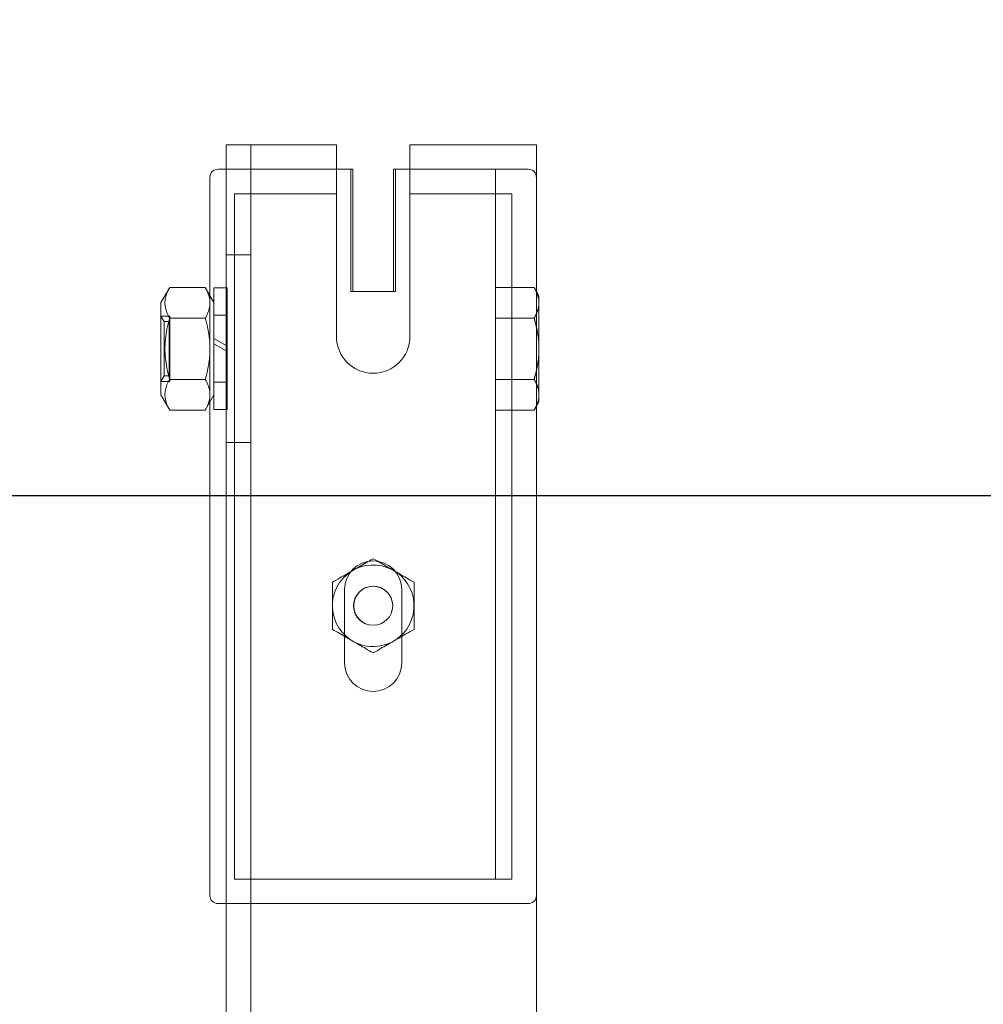
# Model space of a CAD drawing. Units: inches. Extents: x 10158 to 50260, y 17556 to 84896.
# Drawn here: x 45255 to 45373, y 43943 to 44064 of the extents above; entities that cross this region are included whole.
import ezdxf

# ---------------------------------------------------------------- set-up
doc = ezdxf.new("R2010")
doc.units = ezdxf.units.IN
doc.header["$MEASUREMENT"] = 0
doc.layers.add('CWT', color=4, linetype='Continuous', lineweight=20)
doc.layers.add('QUOTE', color=1, linetype='Continuous', lineweight=15)
doc.styles.add('GMV', font='verdana.TTF')
doc.dimstyles.new('GMV$0', dxfattribs={"dimtxt": 40, "dimasz": 30, "dimexe": 20, "dimexo": 30, "dimgap": 10, "dimtad": 1, "dimdec": 0, "dimdsep": 46, "dimtxsty": 'GMV', "dimcen": 0, "dimclrt": 7, "dimadec": 8, "dimazin": 2, "dimtfac": 1, "dimtdec": 0, "dimtmove": 0, "dimatfit": 3, "dimfxl": 1, "dimtvp": 1, "dimtolj": 1, "dimarcsym": 0})

# ---------------------------------------------------------------- blocks, each defined once
blk = doc.blocks.new('*D5267')
at = {"layer": 'Defpoints', "color": 0}
for p in [(44908.75, 44005.48), (45483.75, 44005.48), (45483.75, 43205.48)]:
    blk.add_point(p, dxfattribs=at)
at = {"layer": 'QUOTE', "color": 0, "lineweight": -2}
for p, q in [((45453.75, 44005.48), (44888.75, 44005.48)), ((44908.75, 43235.48), (44908.75, 43975.48)), ((45453.75, 43205.48), (44888.75, 43205.48))]:
    blk.add_line(p, q, dxfattribs=at)
at = {"layer": 'QUOTE', "color": 0}
for points in [[(44913.75, 43975.48), (44903.75, 43975.48), (44908.75, 44005.48)], [(44903.75, 43235.48), (44913.75, 43235.48), (44908.75, 43205.48)]]:
    blk.add_solid(points, dxfattribs=at)
at = {"layer": 'QUOTE', "color": 7, "insert": (44877.83, 43605.48), "char_height": 40, "attachment_point": 5, "rotation": 90, "style": 'GMV'}
blk.add_mtext('\\A1;800', dxfattribs=at)
blk = doc.blocks.new('*D5266')
at = {"layer": 'Defpoints', "color": 0}
for p in [(45158.75, 44495.48), (44908.75, 44005.48), (45483.75, 44005.48)]:
    blk.add_point(p, dxfattribs=at)
at = {"layer": 'QUOTE', "color": 0, "lineweight": -2}
for p, q in [((45128.75, 44495.48), (44888.75, 44495.48)), ((44908.75, 44465.48), (44908.75, 44035.48)), ((45453.75, 44005.48), (44888.75, 44005.48))]:
    blk.add_line(p, q, dxfattribs=at)
at = {"layer": 'QUOTE', "color": 0}
for points in [[(44913.75, 44465.48), (44903.75, 44465.48), (44908.75, 44495.48)], [(44903.75, 44035.48), (44913.75, 44035.48), (44908.75, 44005.48)]]:
    blk.add_solid(points, dxfattribs=at)
at = {"layer": 'QUOTE', "color": 7, "insert": (44877.91, 44250.48), "char_height": 40, "attachment_point": 5, "rotation": 90, "style": 'GMV'}
blk.add_mtext('\\A1;490', dxfattribs=at)
blk = doc.blocks.new('Ctp 4805')
at = {"layer": 'CWT'}
for p, q in [((-328, 227.61), (-328, 443)), ((-322, 443), (-328, 443)), ((-322, 443), (-314.5, 443)), ((-314.5, 419.5), (-314.5, 443)), ((-305.5, 443), (-305.5, 419.5)), ((-305.5, 443), (-290, 443)), ((-290, 443), (-290, 241)), ((-328, 440), (-329, 440)), ((-312.75, 440), (-314.5, 440)), ((-312.75, 425), (-312.75, 440)), ((-312.5, 440), (-312.75, 440)), ((-312.5, 440), (-312.5, 439)), ((-307.25, 440), (-307.5, 440)), ((-307.5, 439), (-307.5, 440)), ((-307.25, 440), (-307.25, 425)), ((-305.5, 440), (-307.25, 440)), ((-330, 439), (-330, 424.52)), ((-312.5, 425), (-312.5, 439)), ((-307.5, 439), (-307.5, 425)), ((-336, 423.65), (-334.93, 425.51)), ((-334.93, 425.51), (-330.57, 425.51)), ((-329.5, 423.65), (-330.57, 425.51)), ((-329.5, 410.55), (-329.5, 425.45)), ((-328, 425.45), (-329.5, 425.45)), ((-307.25, 425), (-312.75, 425)), ((-289.7, 424.5), (-290, 425.02)), ((-336, 423.65), (-336, 412.35)), ((-289.7, 423.63), (-289.7, 424.5)), ((-289.7, 418), (-289.7, 423.63)), ((-334.93, 421.75), (-330.57, 421.75)), ((-289.7, 412.37), (-289.7, 418)), ((-334.93, 414.25), (-330.57, 414.25)), ((-336, 412.35), (-334.93, 410.49)), ((-329.5, 412.35), (-330.57, 410.49)), ((-330, 411.48), (-330, 395.74)), ((-289.7, 411.5), (-290, 410.98)), ((-289.7, 411.5), (-289.7, 412.37)), ((-334.93, 410.49), (-330.57, 410.49)), ((-328, 410.55), (-329.5, 410.55)), ((-330, 395.74), (-330, 393.83)), ((-330, 393.83), (-330, 373.26)), ((-330, 373.26), (-330, 351)), ((-329, 350), (-328, 350))]:
    blk.add_line(p, q, dxfattribs=at)
at = {"layer": 'CWT', "ltscale": 13.019013}
blk.add_line((-325, 443), (-325, 227.61), dxfattribs=at)
at = {"layer": 'CWT', "ltscale": 5.711227}
for p, q in [((-325, 440), (-328, 440)), ((-325, 429.5), (-328, 429.5)), ((-325, 406.5), (-328, 406.5))]:
    blk.add_line(p, q, dxfattribs=at)
at = {"layer": 'CWT', "ltscale": 12.693423}
for p, q in [((-314.5, 440), (-325, 440)), ((-295, 440), (-305.5, 440))]:
    blk.add_line(p, q, dxfattribs=at)
at = {"layer": 'CWT', "ltscale": 12.612098}
blk.add_line((-295, 353), (-295, 440), dxfattribs=at)
at = {"layer": 'CWT', "ltscale": 7.615002}
blk.add_line((-291, 440), (-295, 440), dxfattribs=at)
at = {"layer": 'CWT', "ltscale": 12.088975}
for p, q in [((-327, 437), (-314.5, 437)), ((-305.5, 437), (-293, 437))]:
    blk.add_line(p, q, dxfattribs=at)
at = {"layer": 'CWT', "ltscale": 13.186682}
for p, q in [((-327, 393.37), (-327, 437)), ((-293, 437), (-293, 393.37))]:
    blk.add_line(p, q, dxfattribs=at)
at = {"layer": 'CWT', "ltscale": 0.190087}
for p, q in [((-327.9, 425.45), (-328, 425.45)), ((-328, 424.59), (-327.9, 424.59)), ((-327.9, 424.02), (-328, 424.02)), ((-327.9, 423.35), (-328, 423.35)), ((-327.9, 421.6), (-328, 421.6)), ((-328, 414.4), (-327.9, 414.4)), ((-328, 412.65), (-327.9, 412.65)), ((-328, 411.98), (-327.9, 411.98)), ((-327.9, 411.41), (-328, 411.41)), ((-327.9, 410.55), (-328, 410.55))]:
    blk.add_line(p, q, dxfattribs=at)
at = {"layer": 'CWT', "ltscale": 13.869099}
for p, q in [((-327.9, 423.35), (-327.9, 425.45)), ((-327.9, 410.55), (-327.9, 412.65))]:
    blk.add_line(p, q, dxfattribs=at)
at = {"layer": 'CWT', "ltscale": 11.410646}
for p, q in [((-295, 425.51), (-290.28, 425.51)), ((-295, 421.75), (-290.28, 421.75)), ((-295, 414.25), (-290.28, 414.25)), ((-295, 410.49), (-290.28, 410.49))]:
    blk.add_line(p, q, dxfattribs=at)
at = {"layer": 'CWT', "ltscale": 1.068134}
for p, q in [((-290, 425.02), (-290.28, 425.51)), ((-290, 410.98), (-290.28, 410.49))]:
    blk.add_line(p, q, dxfattribs=at)
at = {"layer": 'CWT', "ltscale": 12.603196}
blk.add_line((-330, 424.52), (-330, 411.48), dxfattribs=at)
at = {"layer": 'CWT', "ltscale": 4.415027}
for p, q in [((-327.9, 423.35), (-327.9, 421.5)), ((-327.9, 414.5), (-327.9, 412.65))]:
    blk.add_line(p, q, dxfattribs=at)
at = {"layer": 'CWT', "ltscale": 1.487225}
for p, q in [((-335.61, 421.32), (-336, 422)), ((-335.61, 414.68), (-336, 414))]:
    blk.add_line(p, q, dxfattribs=at)
at = {"layer": 'CWT', "ltscale": 2.075542}
for p, q in [((-334.91, 422), (-336, 422)), ((-336, 414), (-334.91, 414))]:
    blk.add_line(p, q, dxfattribs=at)
at = {"layer": 'CWT', "ltscale": 12.622199}
blk.add_line((-335.61, 414.68), (-335.61, 421.32), dxfattribs=at)
at = {"layer": 'CWT', "ltscale": 1.33197}
for p, q in [((-335.61, 421.32), (-334.91, 421.32)), ((-335.61, 414.68), (-334.91, 414.68))]:
    blk.add_line(p, q, dxfattribs=at)
at = {"layer": 'CWT', "ltscale": 0.243068}
for p, q in [((-335, 421.23), (-334.91, 421.32)), ((-335, 414.77), (-334.91, 414.68))]:
    blk.add_line(p, q, dxfattribs=at)
at = {"layer": 'CWT', "ltscale": 12.279204}
blk.add_line((-335, 414.77), (-335, 421.23), dxfattribs=at)
at = {"layer": 'CWT', "ltscale": 12.153163}
for p, q in [((-334.91, 422), (-334.91, 414)), ((-329.5, 414), (-329.5, 422))]:
    blk.add_line(p, q, dxfattribs=at)
at = {"layer": 'CWT', "ltscale": 3.045941}
for p, q in [((-327.9, 422.1), (-329.5, 422.1)), ((-327.9, 413.9), (-329.5, 413.9))]:
    blk.add_line(p, q, dxfattribs=at)
at = {"layer": 'CWT', "ltscale": 8.1022e-05}
for p, q in [((-329.5, 422), (-329.5, 422)), ((-329.5, 414), (-329.5, 414))]:
    blk.add_line(p, q, dxfattribs=at)
at = {"layer": 'CWT', "ltscale": 12.927309}
blk.add_line((-327.9, 421.5), (-327.9, 414.5), dxfattribs=at)
at = {"layer": 'CWT', "ltscale": 3.316206}
blk.add_line((-329.5, 419.24), (-328, 418.38), dxfattribs=at)
at = {"layer": 'CWT', "ltscale": 3.299829}
blk.add_line((-328, 417.74), (-329.5, 418.6), dxfattribs=at)
at = {"layer": 'CWT', "ltscale": 0.21971}
blk.add_line((-328, 418.38), (-327.9, 418.32), dxfattribs=at)
at = {"layer": 'CWT', "ltscale": 0.219649}
blk.add_line((-327.9, 417.68), (-328, 417.74), dxfattribs=at)
at = {"layer": 'CWT', "ltscale": 3.105162}
blk.add_line((-295, 410.49), (-295, 411.31), dxfattribs=at)
at = {"layer": 'CWT', "ltscale": 12.981868}
for p, q in [((-327, 393.37), (-327, 371.77)), ((-293, 393.37), (-293, 371.77))]:
    blk.add_line(p, q, dxfattribs=at)
at = {"layer": 'CWT', "ltscale": 14.172897}
for p, q in [((-315, 383.61), (-315, 389.39)), ((-305, 389.39), (-305, 383.61))]:
    blk.add_line(p, q, dxfattribs=at)
at = {"layer": 'CWT', "ltscale": 3.807451}
for p, q in [((-313.5, 386.5), (-313.5, 388.5)), ((-306.5, 388.5), (-306.5, 386.5))]:
    blk.add_line(p, q, dxfattribs=at)
at = {"layer": 'CWT', "ltscale": 11.283043}
for p, q in [((-313.5, 379.5), (-313.5, 386.5)), ((-306.5, 386.5), (-306.5, 379.5))]:
    blk.add_line(p, q, dxfattribs=at)
at = {"layer": 'CWT', "ltscale": 12.964844}
for p, q in [((-327, 371.77), (-327, 353)), ((-293, 371.77), (-293, 353))]:
    blk.add_line(p, q, dxfattribs=at)
at = {"layer": 'CWT', "ltscale": 12.646928}
blk.add_line((-293, 353), (-327, 353), dxfattribs=at)
at = {"layer": 'CWT', "ltscale": 12.779774}
blk.add_line((-328, 350), (-291, 350), dxfattribs=at)
at = {"layer": 'CWT', "flags": 128}
for points in [[(-334.93, 425.51), (-335.03, 425.33), (-335.12, 425.16), (-335.19, 424.99), (-335.26, 424.83), (-335.32, 424.67), (-335.37, 424.52), (-335.41, 424.36), (-335.45, 424.21), (-335.48, 424.07), (-335.49, 423.92), (-335.51, 423.77), (-335.51, 423.63), (-335.51, 423.48), (-335.49, 423.34), (-335.48, 423.19), (-335.45, 423.04), (-335.41, 422.89), (-335.37, 422.74), (-335.32, 422.59), (-335.26, 422.43), (-335.19, 422.27), (-335.12, 422.1), (-335.03, 421.93), (-334.93, 421.75)], [(-330.57, 421.75), (-330.47, 421.93), (-330.38, 422.1), (-330.31, 422.27), (-330.24, 422.43), (-330.18, 422.59), (-330.13, 422.74), (-330.09, 422.89), (-330.05, 423.04), (-330.02, 423.19), (-330.01, 423.34), (-329.99, 423.48), (-329.99, 423.63), (-329.99, 423.77), (-330.01, 423.92), (-330.02, 424.07), (-330.05, 424.21), (-330.09, 424.36), (-330.13, 424.52), (-330.18, 424.67), (-330.24, 424.83), (-330.31, 424.99), (-330.38, 425.16), (-330.47, 425.33), (-330.57, 425.51)], [(-289.7, 423.63), (-289.7, 423.68), (-289.7, 423.74), (-289.7, 423.79), (-289.71, 423.85), (-289.71, 423.9), (-289.72, 423.96), (-289.73, 424.01), (-289.73, 424.06), (-289.74, 424.12), (-289.75, 424.17), (-289.76, 424.23), (-289.77, 424.28), (-289.79, 424.34), (-289.8, 424.39), (-289.82, 424.45), (-289.83, 424.5), (-289.85, 424.56), (-289.87, 424.61), (-289.89, 424.67), (-289.91, 424.73), (-289.93, 424.78), (-289.95, 424.84), (-289.97, 424.9), (-290, 424.95)], [(-290, 422.3), (-289.97, 422.36), (-289.95, 422.42), (-289.93, 422.48), (-289.91, 422.53), (-289.89, 422.59), (-289.87, 422.65), (-289.85, 422.7), (-289.83, 422.76), (-289.82, 422.81), (-289.8, 422.87), (-289.79, 422.92), (-289.77, 422.98), (-289.76, 423.03), (-289.75, 423.09), (-289.74, 423.14), (-289.73, 423.19), (-289.73, 423.25), (-289.72, 423.3), (-289.71, 423.36), (-289.71, 423.41), (-289.7, 423.47), (-289.7, 423.52), (-289.7, 423.57), (-289.7, 423.63)], [(-334.93, 421.75), (-335.03, 421.4), (-335.12, 421.06), (-335.19, 420.72), (-335.26, 420.4), (-335.32, 420.08), (-335.37, 419.77), (-335.41, 419.47), (-335.45, 419.17), (-335.48, 418.87), (-335.49, 418.58), (-335.51, 418.29), (-335.51, 418), (-335.51, 417.71), (-335.49, 417.42), (-335.48, 417.13), (-335.45, 416.83), (-335.41, 416.53), (-335.37, 416.23), (-335.32, 415.92), (-335.26, 415.6), (-335.19, 415.28), (-335.12, 414.94), (-335.03, 414.6), (-334.93, 414.25)], [(-330.57, 414.25), (-330.47, 414.6), (-330.38, 414.94), (-330.31, 415.28), (-330.24, 415.6), (-330.18, 415.92), (-330.13, 416.23), (-330.09, 416.53), (-330.05, 416.83), (-330.02, 417.13), (-330.01, 417.42), (-329.99, 417.71), (-329.99, 418), (-329.99, 418.29), (-330.01, 418.58), (-330.02, 418.87), (-330.05, 419.17), (-330.09, 419.47), (-330.13, 419.77), (-330.18, 420.08), (-330.24, 420.4), (-330.31, 420.72), (-330.38, 421.06), (-330.47, 421.4), (-330.57, 421.75)], [(-289.7, 418), (-289.7, 418.11), (-289.7, 418.22), (-289.7, 418.33), (-289.71, 418.43), (-289.71, 418.54), (-289.72, 418.65), (-289.73, 418.76), (-289.73, 418.87), (-289.74, 418.98), (-289.75, 419.09), (-289.76, 419.2), (-289.77, 419.3), (-289.79, 419.41), (-289.8, 419.52), (-289.82, 419.63), (-289.83, 419.74), (-289.85, 419.86), (-289.87, 419.97), (-289.89, 420.08), (-289.91, 420.19), (-289.93, 420.31), (-289.95, 420.42), (-289.97, 420.53), (-290, 420.65)], [(-290, 415.35), (-289.97, 415.47), (-289.95, 415.58), (-289.93, 415.69), (-289.91, 415.81), (-289.89, 415.92), (-289.87, 416.03), (-289.85, 416.14), (-289.83, 416.26), (-289.82, 416.37), (-289.8, 416.48), (-289.79, 416.59), (-289.77, 416.7), (-289.76, 416.8), (-289.75, 416.91), (-289.74, 417.02), (-289.73, 417.13), (-289.73, 417.24), (-289.72, 417.35), (-289.71, 417.46), (-289.71, 417.57), (-289.7, 417.67), (-289.7, 417.78), (-289.7, 417.89), (-289.7, 418)], [(-334.93, 414.25), (-335.03, 414.07), (-335.12, 413.9), (-335.19, 413.73), (-335.26, 413.57), (-335.32, 413.41), (-335.37, 413.26), (-335.41, 413.11), (-335.45, 412.96), (-335.48, 412.81), (-335.49, 412.66), (-335.51, 412.52), (-335.51, 412.37), (-335.51, 412.23), (-335.49, 412.08), (-335.48, 411.93), (-335.45, 411.79), (-335.41, 411.64), (-335.37, 411.48), (-335.32, 411.33), (-335.26, 411.17), (-335.19, 411.01), (-335.12, 410.84), (-335.03, 410.67), (-334.93, 410.49)], [(-330.57, 410.49), (-330.47, 410.67), (-330.38, 410.84), (-330.31, 411.01), (-330.24, 411.17), (-330.18, 411.33), (-330.13, 411.48), (-330.09, 411.64), (-330.05, 411.79), (-330.02, 411.93), (-330.01, 412.08), (-329.99, 412.23), (-329.99, 412.37), (-329.99, 412.52), (-330.01, 412.66), (-330.02, 412.81), (-330.05, 412.96), (-330.09, 413.11), (-330.13, 413.26), (-330.18, 413.41), (-330.24, 413.57), (-330.31, 413.73), (-330.38, 413.9), (-330.47, 414.07), (-330.57, 414.25)], [(-289.7, 412.37), (-289.7, 412.43), (-289.7, 412.48), (-289.7, 412.53), (-289.71, 412.59), (-289.71, 412.64), (-289.72, 412.7), (-289.73, 412.75), (-289.73, 412.81), (-289.74, 412.86), (-289.75, 412.91), (-289.76, 412.97), (-289.77, 413.02), (-289.79, 413.08), (-289.8, 413.13), (-289.82, 413.19), (-289.83, 413.24), (-289.85, 413.3), (-289.87, 413.35), (-289.89, 413.41), (-289.91, 413.47), (-289.93, 413.52), (-289.95, 413.58), (-289.97, 413.64), (-290, 413.7)], [(-290, 411.05), (-289.97, 411.1), (-289.95, 411.16), (-289.93, 411.22), (-289.91, 411.27), (-289.89, 411.33), (-289.87, 411.39), (-289.85, 411.44), (-289.83, 411.5), (-289.82, 411.55), (-289.8, 411.61), (-289.79, 411.66), (-289.77, 411.72), (-289.76, 411.77), (-289.75, 411.83), (-289.74, 411.88), (-289.73, 411.94), (-289.73, 411.99), (-289.72, 412.04), (-289.71, 412.1), (-289.71, 412.15), (-289.7, 412.21), (-289.7, 412.26), (-289.7, 412.32), (-289.7, 412.37)]]:
    blk.add_lwpolyline(points, dxfattribs=at)
at = {"layer": 'CWT', "ltscale": 2.16583, "flags": 128}
blk.add_lwpolyline([(-290, 424.95), (-290.01, 424.98), (-290.02, 425), (-290.03, 425.02), (-290.04, 425.04), (-290.05, 425.07), (-290.06, 425.09), (-290.07, 425.11), (-290.08, 425.13), (-290.09, 425.16), (-290.1, 425.18), (-290.12, 425.2), (-290.13, 425.22), (-290.14, 425.25), (-290.15, 425.27), (-290.16, 425.29), (-290.18, 425.32), (-290.19, 425.34), (-290.2, 425.36), (-290.21, 425.39), (-290.23, 425.41), (-290.24, 425.43), (-290.25, 425.46), (-290.27, 425.48), (-290.28, 425.51)], dxfattribs=at)
at = {"layer": 'CWT', "ltscale": 2.165972, "flags": 128}
blk.add_lwpolyline([(-290.28, 421.75), (-290.27, 421.78), (-290.25, 421.8), (-290.24, 421.82), (-290.23, 421.85), (-290.21, 421.87), (-290.2, 421.89), (-290.19, 421.92), (-290.18, 421.94), (-290.16, 421.96), (-290.15, 421.99), (-290.14, 422.01), (-290.13, 422.03), (-290.12, 422.06), (-290.1, 422.08), (-290.09, 422.1), (-290.08, 422.13), (-290.07, 422.15), (-290.06, 422.17), (-290.05, 422.19), (-290.04, 422.22), (-290.03, 422.24), (-290.02, 422.26), (-290.01, 422.28), (-290, 422.3)], dxfattribs=at)
at = {"layer": 'CWT', "ltscale": 2.16575, "flags": 128}
blk.add_lwpolyline([(-290, 420.65), (-290.01, 420.69), (-290.02, 420.74), (-290.03, 420.78), (-290.04, 420.83), (-290.05, 420.87), (-290.06, 420.92), (-290.07, 420.96), (-290.08, 421.01), (-290.09, 421.05), (-290.1, 421.1), (-290.12, 421.14), (-290.13, 421.19), (-290.14, 421.24), (-290.15, 421.28), (-290.16, 421.33), (-290.18, 421.38), (-290.19, 421.42), (-290.2, 421.47), (-290.21, 421.52), (-290.23, 421.56), (-290.24, 421.61), (-290.25, 421.66), (-290.27, 421.7), (-290.28, 421.75)], dxfattribs=at)
at = {"layer": 'CWT', "ltscale": 2.165749, "flags": 128}
blk.add_lwpolyline([(-290.28, 414.25), (-290.27, 414.3), (-290.25, 414.34), (-290.24, 414.39), (-290.23, 414.44), (-290.21, 414.48), (-290.2, 414.53), (-290.19, 414.58), (-290.18, 414.63), (-290.16, 414.67), (-290.15, 414.72), (-290.14, 414.76), (-290.13, 414.81), (-290.12, 414.86), (-290.1, 414.9), (-290.09, 414.95), (-290.08, 414.99), (-290.07, 415.04), (-290.06, 415.08), (-290.05, 415.13), (-290.04, 415.17), (-290.03, 415.22), (-290.02, 415.26), (-290.01, 415.31), (-290, 415.35)], dxfattribs=at)
at = {"layer": 'CWT', "ltscale": 2.165831, "flags": 128}
for points in [[(-290, 413.7), (-290.01, 413.72), (-290.02, 413.74), (-290.03, 413.76), (-290.04, 413.79), (-290.05, 413.81), (-290.06, 413.83), (-290.07, 413.85), (-290.08, 413.87), (-290.09, 413.9), (-290.1, 413.92), (-290.12, 413.94), (-290.13, 413.97), (-290.14, 413.99), (-290.15, 414.01), (-290.16, 414.04), (-290.18, 414.06), (-290.19, 414.08), (-290.2, 414.1), (-290.21, 414.13), (-290.23, 414.15), (-290.24, 414.18), (-290.25, 414.2), (-290.27, 414.22), (-290.28, 414.25)], [(-290.28, 410.49), (-290.27, 410.52), (-290.25, 410.54), (-290.24, 410.57), (-290.23, 410.59), (-290.21, 410.61), (-290.2, 410.64), (-290.19, 410.66), (-290.18, 410.68), (-290.16, 410.71), (-290.15, 410.73), (-290.14, 410.75), (-290.13, 410.78), (-290.12, 410.8), (-290.1, 410.82), (-290.09, 410.84), (-290.08, 410.87), (-290.07, 410.89), (-290.06, 410.91), (-290.05, 410.93), (-290.04, 410.96), (-290.03, 410.98), (-290.02, 411), (-290.01, 411.02), (-290, 411.05)]]:
    blk.add_lwpolyline(points, dxfattribs=at)
at = {"layer": 'CWT', "ltscale": 14.172512, "flags": 128}
for points in [[(-315, 389.39), (-314.76, 389.52), (-314.53, 389.66), (-314.31, 389.78), (-314.1, 389.91), (-313.89, 390.03), (-313.68, 390.15), (-313.48, 390.26), (-313.28, 390.38), (-313.08, 390.49), (-312.89, 390.61), (-312.69, 390.72), (-312.5, 390.83), (-312.31, 390.94), (-312.11, 391.05), (-311.92, 391.17), (-311.72, 391.28), (-311.52, 391.4), (-311.32, 391.51), (-311.11, 391.63), (-310.9, 391.75), (-310.69, 391.88), (-310.46, 392.01), (-310.24, 392.14), (-310, 392.27)], [(-310, 392.27), (-309.76, 392.14), (-309.53, 392.01), (-309.31, 391.88), (-309.1, 391.75), (-308.89, 391.63), (-308.68, 391.51), (-308.48, 391.4), (-308.28, 391.28), (-308.08, 391.17), (-307.89, 391.05), (-307.69, 390.94), (-307.5, 390.83), (-307.31, 390.72), (-307.11, 390.61), (-306.92, 390.49), (-306.72, 390.38), (-306.52, 390.26), (-306.32, 390.15), (-306.11, 390.03), (-305.9, 389.91), (-305.69, 389.78), (-305.46, 389.66), (-305.24, 389.52), (-305, 389.39)]]:
    blk.add_lwpolyline(points, dxfattribs=at)
at = {"layer": 'CWT', "ltscale": 14.172511, "flags": 128}
for points in [[(-310, 380.73), (-310.24, 380.86), (-310.46, 380.99), (-310.69, 381.12), (-310.9, 381.25), (-311.11, 381.37), (-311.32, 381.49), (-311.52, 381.6), (-311.72, 381.72), (-311.92, 381.83), (-312.11, 381.95), (-312.31, 382.06), (-312.5, 382.17), (-312.69, 382.28), (-312.89, 382.39), (-313.08, 382.51), (-313.28, 382.62), (-313.48, 382.74), (-313.68, 382.85), (-313.89, 382.97), (-314.1, 383.09), (-314.31, 383.22), (-314.53, 383.34), (-314.76, 383.48), (-315, 383.61)], [(-305, 383.61), (-305.24, 383.48), (-305.46, 383.34), (-305.69, 383.22), (-305.9, 383.09), (-306.11, 382.97), (-306.32, 382.85), (-306.52, 382.74), (-306.72, 382.62), (-306.92, 382.51), (-307.11, 382.39), (-307.31, 382.28), (-307.5, 382.17), (-307.69, 382.06), (-307.89, 381.95), (-308.08, 381.83), (-308.28, 381.72), (-308.48, 381.6), (-308.68, 381.49), (-308.89, 381.37), (-309.1, 381.25), (-309.31, 381.12), (-309.53, 380.99), (-309.76, 380.86), (-310, 380.73)]]:
    blk.add_lwpolyline(points, dxfattribs=at)
at = {"layer": 'CWT'}
blk.add_circle((-310, 386.5), 2.39, dxfattribs=at)
for centre, radius, start, end in [((-329, 439), 1, 90, 180), ((-310, 419.5), 4.5, 180, 0), ((-310, 386.5), 2.4, 350, 260), ((-329, 351), 1, 180, 270)]:
    blk.add_arc(centre, radius, start, end, dxfattribs=at)
at = {"layer": 'CWT', "ltscale": 2.990344}
for centre, start, end in [((-291, 439), 0, 90), ((-291, 351), 270, 0)]:
    blk.add_arc(centre, 1, start, end, dxfattribs=at)
at = {"layer": 'CWT', "ltscale": 12.659545}
for start, end in [(115.3023, 175.3023), (55.3023, 115.3023), (355.3023, 55.3023), (175.3023, 235.3023), (295.3023, 355.3023), (235.3023, 295.3023)]:
    blk.add_arc((-310, 386.5), 5, start, end, dxfattribs=at)
at = {"layer": 'CWT', "ltscale": 13.292522}
for centre, start, end in [((-310, 388.5), 0, 180), ((-310, 379.5), 180, 0)]:
    blk.add_arc(centre, 3.5, start, end, dxfattribs=at)

msp = doc.modelspace()

# ---------------------------------------------------------------- block references
msp.add_blockref('Ctp 4805', (45608.74772, 43605.48499))

# ---------------------------------------------------------------- dimensions: what is measured, and where the dimension line sits
at = {"layer": 'QUOTE'}
for p1, picture, middle in [((45158.74772, 44495.48499), '*D5266', (44877.90797, 44250.48499)), ((45483.74801, 43205.48499), '*D5267', (44877.82797, 43605.48499))]:
    dim = msp.add_linear_dim(base=(44908.74797, 44005.48499), p1=p1, p2=(45483.74801, 44005.48499), angle=90, dimstyle='GMV$0', dxfattribs=at)
    dim.commit()
    dim.dimension.update_dxf_attribs({"geometry": picture, "text_midpoint": middle})

doc.saveas('drawing.dxf')
